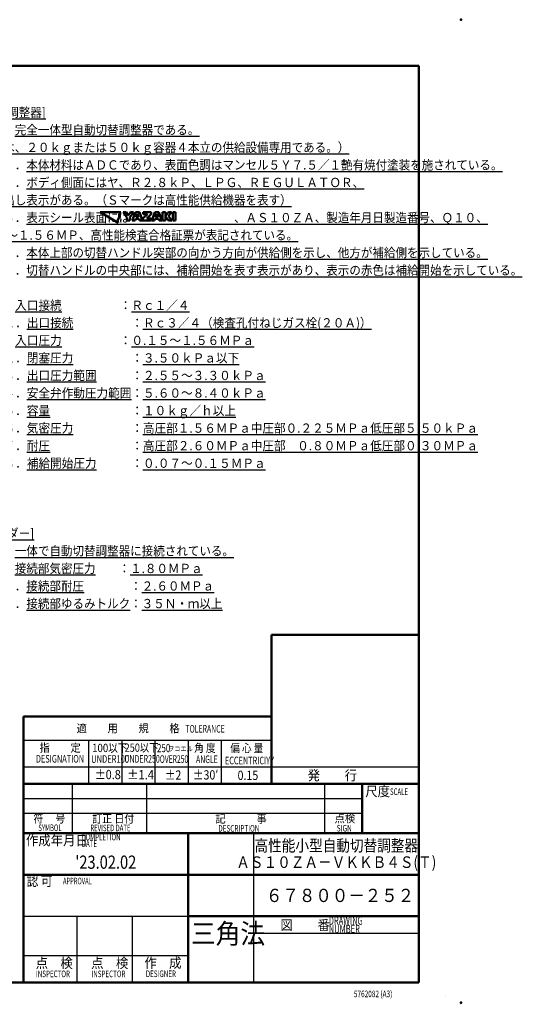
# Model space of a CAD drawing. Units: millimetres. Extents: x 0 to 877, y -1 to 594.
# Drawn here: x 573 to 877, y -1 to 594 of the extents above; entities that cross this region are included whole.
import ezdxf

# ---------------------------------------------------------------- set-up
doc = ezdxf.new("R2010")
doc.units = ezdxf.units.MM
doc.header["$LTSCALE"] = 0.370191
doc.layers.add('NoLayerName_001', color=7, linetype='Continuous')
doc.styles.get("Standard").update_dxf_attribs({"font": 'txt', "bigfont": 'extfont2'})

# ---------------------------------------------------------------- blocks, each defined once
blk = doc.blocks.new('JZB_0001')
at = {"layer": 'NoLayerName_001', "color": 6, "linetype": 'Continuous', "lineweight": 50}
for p, q in [((22.43, 283.51), (406.15, 283.51)), ((406.15, 283.51), (406.15, 6.58)), ((361.61, 111.63), (406.15, 111.63)), ((361.61, 66.59), (361.61, 111.63)), ((286.6, 86.91), (361.61, 86.91)), ((286.6, 6.58), (286.6, 86.91)), ((286.6, 66.59), (406.15, 66.59)), ((388.99, 66.59), (388.99, 51.75)), ((286.6, 51.75), (406.15, 51.75)), ((336.41, 51.75), (336.41, 6.58)), ((286.6, 39.13), (406.15, 39.13)), ((406.15, 26.67), (336.41, 26.67)), ((406.15, 6.58), (122.43, 6.58))]:
    blk.add_line(p, q, dxfattribs=at)
at = {"layer": 'NoLayerName_001', "color": 6, "linetype": 'Continuous', "lineweight": 25}
for p, q in [((286.6, 79.83), (361.61, 79.83)), ((306.41, 66.59), (306.41, 79.83)), ((316.41, 79.83), (316.41, 66.59)), ((326.41, 66.59), (326.41, 79.83)), ((336.41, 79.83), (336.41, 66.59)), ((346.41, 79.83), (346.41, 66.59)), ((406.15, 71.6), (286.6, 71.6)), ((301.42, 51.75), (301.42, 66.59)), ((323.9, 51.75), (323.9, 66.59)), ((377.67, 66.59), (377.67, 51.75)), ((286.6, 62.16), (388.99, 62.16)), ((286.6, 57.72), (388.99, 57.72)), ((356.23, 6.58), (356.23, 51.75)), ((286.6, 26.67), (336.41, 26.67)), ((302.81, 6.58), (302.81, 26.67)), ((319.48, 26.67), (319.48, 6.58)), ((356.23, 21.5), (406.15, 21.5)), ((286.6, 14.79), (336.41, 14.79)), ((414.24, 2.6), (414.24, 2.6)), ((414.24, 2.6), (414.24, 2.6)), ((418.6, 0), (418.62, 0)), ((418.62, 0), (418.62, 0.02))]:
    blk.add_line(p, q, dxfattribs=at)
at = {"layer": 'NoLayerName_001', "color": 6, "lineweight": 25, "line_spacing_factor": 0.6}
for s, insert, char_height, width, attachment_point in [('\\A1;\\W0.912871;\\T0.912871;適\u3000\u3000用\u3000\u3000規\u3000\u3000格', (302.71, 83.38), 2.5, 29.0978, 4), ('\\A1;\\W0.666667;\\T0.750000;TOLERANCE', (335.6, 83.23), 2.3, 10.9969, 4), ('\\A1;\\W0.912871;\\T0.912871;指\u3000\u3000定', (291.49, 77.52), 2.5, 11.6391, 4), ('\\A1;\\W0.859905;\\T0.859905;100以下', (307.37, 77.45), 2.5, 9.6755, 4), ('\\A1;\\W0.817796;\\T0.817796;250以下', (317.19, 77.53), 2.5, 9.8147, 4), ('\\A1;\\W0.705882;\\T0.750000;250', (327, 77.42), 2.5, 3.9844, 4), ('\\A1;\\W0.912871;\\T0.912871;ヲコエル', (330.32, 77.2), 1.5, 6.9835, 4), ('\\A1;\\W0.857493;\\T0.857493;角 度', (338.21, 77.46), 2.5, 7.1924, 4), ('\\A1;\\W0.845154;\\T0.845154;偏 心 量', (349.17, 77.4), 2.5, 11.5983, 4), ('\\A1;\\W0.709677;\\T0.750000;DESIGNATION', (290.38, 74.17), 2.3, 13.4406, 4), ('\\A1;\\W0.727273;\\T0.750000;UNDER100', (307.09, 74.11), 2.3, 9.775, 4), ('\\A1;\\W0.680851;\\T0.750000;UNDER250', (317.12, 74.15), 2.3, 9.775, 4), ('\\A1;\\W0.651163;\\T0.750000;OVER250', (327.83, 74.08), 2.3, 8.5531, 4), ('\\A1;\\W0.666667;\\T0.750000;ANGLE', (338.79, 74.03), 2.3, 6.1094, 4), ('\\A1;\\W0.705882;\\T0.750000;ECCENTRICIYY', (347.53, 73.65), 2.3, 14.6625, 4), ('\\A1;\\W0.861727;\\T0.861727;±0.8', (308.18, 69.41), 2.8, 7.8353, 4), ('\\A1;\\W0.883883;\\T0.883883;±1.4', (318.01, 69.35), 2.8, 7.7632, 4), ('\\A1;\\W0.825723;\\T0.825723;±2', (329.43, 69.26), 2.8, 5.4044, 4), ('\\A1;\\W0.841820;\\T0.841820;±30′', (337.84, 69.31), 2.8, 9.484, 4), ('\\A1;\\W0.840168;\\T0.840168;0.15', (351.36, 69.17), 2.8, 5.95, 4), ('\\A1;\\W0.912871;\\T0.912871;発\u3000\u3000行', (372.53, 69.16), 3, 13.9669, 4), ('\\A1;\\W0.912871;\\T0.912871;尺度', (389.97, 64.36), 3, 6.9835, 4), ('\\A1;\\W0.666667;\\T0.750000;SCALE', (397.44, 64.23), 2, 5.3125, 4), ('\\A1;\\W0.872278;\\T0.872278;符 \u3000号', (289.66, 56.14), 2.5, 10.2044, 4), ('\\A1;\\W0.880830;\\T0.880830;訂正 日付', (307.43, 56.1), 2.5, 13.166, 4), ('\\A1;\\W0.912871;\\T0.912871;記\u3000\u3000\u3000事', (344.63, 56.09), 2.5, 14.5489, 4), ('\\A1;\\W0.912871;\\T0.912871;点検', (380.68, 56.18), 2.5, 5.8196, 4), ('\\A1;\\W0.666667;\\T0.750000;SYMBOL', (291.11, 53.33), 2, 6.375, 4), ('\\A1;\\W0.666667;\\T0.750000;REVISED DATE', (306.84, 53.28), 2, 12.75, 4), ('\\A1;\\W0.709677;\\T0.750000;DESCRIPTION', (345.52, 53.14), 2, 11.6875, 4), ('\\A1;\\W0.727273;\\T0.750000;SIGN', (381.32, 53.2), 2, 4.25, 4), ('\\A1;\\W0.912871;\\T0.912871;作成年月日', (287.38, 49.53), 3, 17.4587, 4), ('\\A1;\\W0.681818;\\T0.750000;COMPLETION DATE', (304.22, 49.53), 2, 15.9375, 4), ('\\A1;\\W0.857493;\\T0.857493;認 可', (287.58, 37.26), 3, 8.6309, 4), ('\\A1;\\W0.640000;\\T0.750000;APPROVAL', (298.57, 37.25), 2, 8.5, 4), ('\\A1;\\W0.912871;\\T0.912871;図\u3000\u3000番', (364.32, 23.94), 3, 13.9669, 4), ('\\A1;\\W0.666667;\\T0.750000;DRAWING NUMBER', (378.92, 24.03), 2.5, 18.5938, 4), ('\\A1;\\W0.912871;\\T0.912871;点\u3000検', (290.32, 12.47), 3, 10.4752, 4), ('\\A1;\\W0.912871;\\T0.912871;点\u3000検', (307.09, 12.47), 3, 10.4752, 4), ('\\A1;\\W0.912871;\\T0.912871;作\u3000成', (323.18, 12.52), 3, 10.4752, 4), ('\\A1;\\W0.692308;\\T0.750000;INSPECTOR', (290.39, 9.2), 2, 9.5625, 4), ('\\A1;\\W0.692308;\\T0.750000;INSPECTOR', (307.16, 9.2), 2, 9.5625, 4), ('\\A1;\\W0.695652;\\T0.750000;DESIGNER', (323.61, 9.22), 2, 8.5, 4), ('\\A1;\\W0.716418;\\T0.750000;5762082 (A3)', (386.51, 4.15), 2, 12.75, 1)]:
    blk.add_mtext(s, dxfattribs=dict(at, insert=insert, char_height=char_height, width=width, attachment_point=attachment_point))
at = {"layer": 'NoLayerName_001', "color": 6, "lineweight": 50, "insert": (337.26, 21.35), "char_height": 6, "width": 20.9504, "attachment_point": 4, "line_spacing_factor": 0.6}
blk.add_mtext('\\A1;\\W0.912871;\\T0.912871;三角法', dxfattribs=at)

msp = doc.modelspace()

# ---------------------------------------------------------------- linework, layer by layer
at = {"layer": 'NoLayerName_001', "color": 4, "linetype": 'Continuous', "lineweight": 50}
for p, q in [((621.83, 477.65), (632.8, 471.32)), ((634.49, 477.65), (621.83, 477.65)), ((633.44, 476.6), (634.49, 477.65)), ((633.44, 474.54), (633.44, 476.6)), ((638.09, 474.43), (635.76, 477.65)), ((635.76, 477.65), (637.7, 477.65)), ((637.7, 477.65), (638.93, 475.68)), ((638.93, 475.68), (640.16, 477.65)), ((642.1, 477.65), (639.77, 474.43)), ((640.16, 477.65), (642.1, 477.65)), ((641.31, 472.77), (643.18, 477.65)), ((643.18, 477.65), (645.62, 477.65)), ((644.4, 476.69), (643.66, 474.62)), ((645.14, 474.62), (644.4, 476.69)), ((645.62, 477.65), (647.49, 472.77)), ((647.77, 473.87), (650.49, 476.52)), ((647.81, 476.52), (647.81, 477.65)), ((647.81, 477.65), (652.74, 477.65)), ((650.49, 476.52), (647.81, 476.52)), ((652.74, 476.56), (650.12, 473.92)), ((652.74, 477.65), (652.74, 476.56)), ((653.06, 472.77), (654.93, 477.65)), ((654.93, 477.65), (657.37, 477.65)), ((656.15, 476.69), (655.41, 474.62)), ((656.89, 474.62), (656.15, 476.69)), ((657.37, 477.65), (659.24, 472.77)), ((659.66, 477.65), (661.32, 477.65)), ((659.66, 472.77), (659.66, 477.65)), ((661.32, 477.65), (661.32, 472.77)), ((661.33, 475.31), (663.18, 477.65)), ((665.13, 477.65), (663.17, 475.31)), ((663.18, 477.65), (665.13, 477.65)), ((665.76, 472.77), (665.76, 477.65)), ((665.76, 477.65), (667.43, 477.65)), ((667.43, 477.65), (667.43, 472.77)), ((632.41, 472.76), (633.44, 474.54)), ((632.8, 471.32), (632.41, 472.76)), ((638.09, 472.77), (638.09, 474.43)), ((639.77, 472.77), (638.09, 472.77)), ((639.77, 474.43), (639.77, 472.77)), ((643.01, 472.77), (641.31, 472.77)), ((643.3, 473.61), (643.01, 472.77)), ((645.49, 473.61), (643.3, 473.61)), ((643.66, 474.62), (645.14, 474.62)), ((645.79, 472.77), (645.49, 473.61)), ((647.49, 472.77), (645.79, 472.77)), ((647.77, 472.77), (647.77, 473.87)), ((652.75, 472.77), (647.77, 472.77)), ((650.12, 473.92), (652.75, 473.92)), ((652.75, 473.92), (652.75, 472.77)), ((654.76, 472.77), (653.06, 472.77)), ((655.06, 473.61), (654.76, 472.77)), ((657.25, 473.61), (655.06, 473.61)), ((655.41, 474.62), (656.89, 474.62)), ((657.54, 472.77), (657.25, 473.61)), ((659.24, 472.77), (657.54, 472.77)), ((661.32, 472.77), (659.66, 472.77)), ((663.25, 472.77), (661.33, 475.31)), ((663.17, 475.31), (665.26, 472.77)), ((665.26, 472.77), (663.25, 472.77)), ((667.43, 472.77), (665.76, 472.77))]:
    msp.add_line(p, q, dxfattribs=at)
at = {"layer": 'NoLayerName_001', "color": 6, "linetype": 'Continuous', "lineweight": 50}
for p in [(840, 594), (840, 0)]:
    msp.add_point(p, dxfattribs=at)

# ---------------------------------------------------------------- block references
at = {"layer": 'NoLayerName_001', "xscale": 2, "yscale": 2, "zscale": 2}
msp.add_blockref('JZB_0001', (2.29, -0.9), dxfattribs=at)

# ---------------------------------------------------------------- texts
at = {"layer": 'NoLayerName_001', "color": 254, "lineweight": 25, "insert": (535.43, 540.85), "char_height": 5.6, "width": 319.377, "attachment_point": 1, "line_spacing_factor": 1.135714}
msp.add_mtext('\\A1;\\W0.912871;\\T0.912871;\\L[自動切替調整器]\\l\\P\u3000\\L外観\\l\u3000１．\\L完全一体型自動切替調整器である。\\l\\P\u3000\u3000\u3000\u3000\u3000\u3000\\L（本製品は、２０ｋｇまたは５０ｋｇ容器４本立の供給設備専用である。）\\l\\P\u3000\u3000\u3000\u3000２．\\L本体材料はＡＤＣであり、表面色調はマンセル５Ｙ７.５／１艶有焼付塗装を施されている。\\l\\P\u3000\u3000\u3000\u3000３．\\Lボディ側面にはヤ、Ｒ２.８ｋＰ、ＬＰＧ、ＲＥＧＵＬＡＴＯＲ、\\l\\P\u3000\u3000\u3000\u3000\u3000\u3000\\LＳの浮き出し表示がある。（Ｓマークは高性能供給機器を表す）\\l\\P\u3000\u3000\u3000\u3000４．\\L表示シール表面には\u3000\u3000\u3000\u3000\u3000\u3000\u3000\u3000\u3000、ＡＳ１０ＺＡ、製造年月日製造番号、Ｑ１０、\\l\\P\u3000\u3000\u3000\u3000\u3000\u3000\\LＰ０.１５～１.５６ＭＰ、高性能検査合格証票が表記されている。\\l\\P\u3000\u3000\u3000\u3000５．\\L本体上部の切替ハンドル突部の向かう方向が供給側を示し、他方が補給側を示している。\\l\\P\u3000\u3000\u3000\u3000６．\\L切替ハンドルの中央部には、補給開始を表す表示があり、表示の赤色は補給開始を示している。\\l', dxfattribs=at)
at = {"layer": 'NoLayerName_001', "color": 7, "lineweight": 25}
for s, insert, char_height, width, attachment_point, line_spacing_factor in [('\\A1;\\W0.919345;\\T0.919345;\u3000\\L接続\\l\u3000１．\\L入口接続\\l\u3000\u3000\u3000\u3000\u3000：\\LＲｃ１／４\\l\\P\u3000\u3000\u3000\u3000２．\\L出口接続\\l\u3000\u3000\u3000\u3000\u3000：\\LＲｃ３／４（検査孔付ねじガス栓(２０Ａ)）\\l\\P \\P\u3000\\L性能\\l\u3000１．\\L入口圧力\\l\u3000\u3000\u3000\u3000\u3000：\\L０.１５～１.５６ＭＰａ\\l\\P\u3000\u3000\u3000\u3000２．\\L閉塞圧力\\l\u3000\u3000\u3000\u3000\u3000：\\L３.５０ｋＰａ以下\\l\\P\u3000\u3000\u3000\u3000３．\\L出口圧力範囲\\l\u3000\u3000\u3000：\\L２.５５～３.３０ｋＰａ\\l\\P\u3000\u3000\u3000\u3000４．\\L安全弁作動圧力範囲\\l：\\L５.６０～８.４０ｋＰａ\\l\\P\u3000\u3000\u3000\u3000５．\\L容量\\l\u3000\u3000\u3000\u3000\u3000\u3000\u3000：\\L１０ｋｇ／ｈ以上\\l\\P\u3000\u3000\u3000\u3000６．\\L気密圧力\\l\u3000\u3000\u3000\u3000\u3000：\\L高圧部１.５６ＭＰａ\\l\u3000\\L中圧部０.２２５ＭＰａ\\l\u3000\\L低圧部５.５０ｋＰａ\\l\\P\u3000\u3000\u3000\u3000７．\\L耐圧\\l\u3000\u3000\u3000\u3000\u3000\u3000\u3000：\\L高圧部２.６０ＭＰａ\\l\u3000\\L中圧部\u3000０.８０ＭＰａ\\l\u3000\\L低圧部０.３０ＭＰａ\\l\\P\u3000\u3000\u3000\u3000８．\\L補給開始圧力\\l\u3000\u3000\u3000：\\L０.０７～０.１５ＭＰａ\\l', (535.43, 424.25), 5.6, 305.8702, 1, 1.135714), ('\\A1;\\W0.912871;\\T0.912871;\\L[簡易ヘッダー]\\l\\P\u3000\\L外観\\l\u3000１．\\L一体で自動切替調整器に接続されている。\\l\\P \\P\u3000\\L性能\\l\u3000１．\\L接続部気密圧力\\l\u3000\u3000：\\L１.８０ＭＰａ\\l\\P\u3000\u3000\u3000\u3000２．\\L接続部耐圧\\l\u3000\u3000\u3000\u3000：\\L２.６０ＭＰａ\\l\\P\u3000\u3000\u3000\u3000３．\\L接続部ゆるみトルク\\l：\\L３５Ｎ・ｍ以上\\l', (535.43, 286.45), 5.6, 162.9475, 1, 1.135714), ('\\A1;\\W0.862836;\\T0.862836;高性能小型自動切替調整器\\PＡＳ１０ＺＡ－ＶＫＫＢ４Ｓ(Ｔ)', (764.68, 89.98), 7, 115.3037, 5, 0.857143), ("\\A1;\\W0.811503;\\T0.811503;'23.02.02", (625.3, 84.98), 8, 38.25, 5, 0.6), ('\\A1;\\W0.912871;\\T0.912871;６７８００－２５２', (766.96, 64.9), 8, 83.8016, 5, 0.6)]:
    msp.add_mtext(s, dxfattribs=dict(at, insert=insert, char_height=char_height, width=width, attachment_point=attachment_point, line_spacing_factor=line_spacing_factor))

doc.saveas('drawing.dxf')
